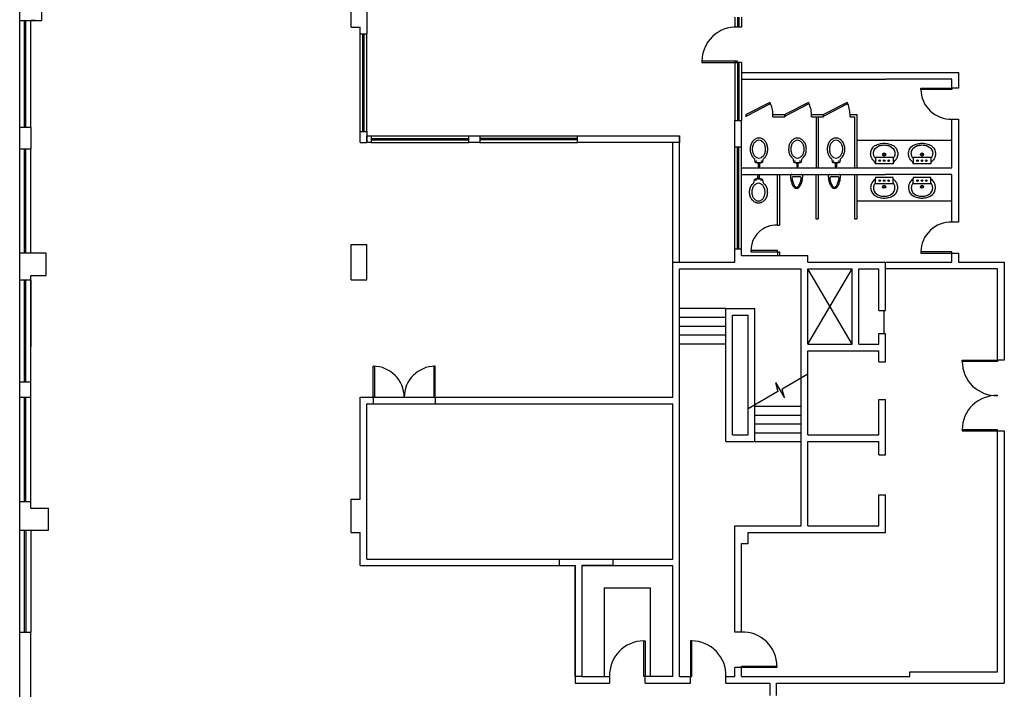
# Model space of a CAD drawing. Extents: x 4716 to 4977, y 19026 to 20060.
# Drawn here: x 4819 to 4841, y 19039 to 19054 of the extents above; entities that cross this region are included whole.
import ezdxf

# ---------------------------------------------------------------- set-up
doc = ezdxf.new("R2010")
doc.units = 0
doc.header["$MEASUREMENT"] = 0
for name, color, linetype in [('ALVENARIA', 252, 'CONTINUOUS'), ('alvenaria 2', 4, 'CONTINUOUS'), ('DIVISORIAS', 161, 'CONTINUOUS'), ('EQUIP', 7, 'CONTINUOUS'), ('ESQUADRIA', 2, 'CONTINUOUS'), ('LINVISTA', 13, 'CONTINUOUS'), ('MOBIL', 7, 'CONTINUOUS'), ('PAREDE', 3, 'CONTINUOUS')]:
    doc.layers.add(name, color=color, linetype=linetype)

msp = doc.modelspace()

# ---------------------------------------------------------------- linework, layer by layer
at = {"layer": 'ALVENARIA', "color": 13, "linetype": 'Continuous'}
for p, q in [((4826.724, 19054.453), (4826.724, 19053.453)), ((4818.894, 19053.753), (4818.894, 19054.303)), ((4819.394, 19053.753), (4819.394, 19054.203)), ((4826.374, 19053.603), (4826.374, 19054.303)), ((4818.894, 19053.753), (4819.394, 19053.753)), ((4826.374, 19053.603), (4826.574, 19053.603)), ((4826.574, 19053.453), (4826.574, 19053.603)), ((4826.574, 19053.453), (4826.724, 19053.453)), ((4835.174, 19052.583), (4838.424, 19052.583)), ((4835.174, 19052.433), (4838.424, 19052.433)), ((4818.894, 19050.853), (4818.894, 19051.353)), ((4818.894, 19051.353), (4819.144, 19051.353)), ((4819.144, 19051.353), (4819.144, 19050.853)), ((4835.024, 19051.503), (4835.174, 19051.503)), ((4835.024, 19050.903), (4835.024, 19051.503)), ((4835.174, 19050.903), (4835.174, 19051.503)), ((4826.574, 19051.253), (4826.724, 19051.253)), ((4826.574, 19051.003), (4826.574, 19051.253)), ((4826.724, 19051.253), (4826.724, 19051.003)), ((4819.144, 19050.853), (4818.894, 19050.853)), ((4826.574, 19051.003), (4826.724, 19051.003)), ((4835.024, 19050.903), (4835.174, 19050.903)), ((4835.174, 19050.433), (4838.424, 19050.433)), ((4835.174, 19050.283), (4838.424, 19050.283)), ((4826.374, 19048.703), (4826.724, 19048.703)), ((4826.374, 19047.903), (4826.374, 19048.703)), ((4826.374, 19048.303), (4826.374, 19048.703)), ((4826.724, 19047.903), (4826.724, 19048.703)), ((4819.494, 19048.503), (4818.894, 19048.503)), ((4818.894, 19047.903), (4818.894, 19048.503)), ((4819.494, 19048.003), (4819.494, 19048.503)), ((4835.024, 19048.303), (4835.024, 19048.603)), ((4835.024, 19048.603), (4835.174, 19048.603)), ((4835.174, 19048.453), (4835.174, 19048.603)), ((4835.174, 19048.453), (4836.674, 19048.453)), ((4836.674, 19048.303), (4836.674, 19048.453)), ((4833.624, 19048.303), (4835.024, 19048.303)), ((4833.624, 19045.253), (4833.624, 19048.303)), ((4836.674, 19048.303), (4838.424, 19048.303)), ((4819.144, 19047.903), (4819.144, 19048.003)), ((4819.144, 19048.003), (4819.494, 19048.003)), ((4833.774, 19048.153), (4836.524, 19048.153)), ((4833.774, 19038.953), (4833.774, 19048.153)), ((4836.524, 19042.353), (4836.524, 19048.153)), ((4836.674, 19046.453), (4836.674, 19048.153)), ((4836.674, 19048.153), (4837.674, 19048.153)), ((4837.674, 19046.453), (4837.674, 19048.153)), ((4837.824, 19046.453), (4837.824, 19048.153)), ((4837.824, 19048.153), (4838.274, 19048.153)), ((4818.894, 19047.903), (4819.144, 19047.903)), ((4826.374, 19047.903), (4826.724, 19047.903)), ((4834.824, 19047.253), (4835.474, 19047.253)), ((4834.824, 19044.253), (4834.824, 19047.253)), ((4834.974, 19047.103), (4835.324, 19047.103)), ((4834.974, 19044.403), (4834.974, 19047.103)), ((4835.324, 19044.403), (4835.324, 19047.103)), ((4835.474, 19044.253), (4835.474, 19047.253)), ((4838.274, 19047.213), (4838.424, 19047.213)), ((4838.274, 19046.453), (4838.274, 19046.693)), ((4838.274, 19046.693), (4838.424, 19046.693)), ((4838.424, 19046.053), (4838.424, 19046.693)), ((4836.674, 19046.453), (4837.674, 19046.453)), ((4837.824, 19046.453), (4838.274, 19046.453)), ((4836.674, 19046.303), (4838.274, 19046.303)), ((4836.674, 19044.403), (4836.674, 19046.303)), ((4838.274, 19046.053), (4838.274, 19046.303)), ((4838.274, 19046.053), (4838.424, 19046.053)), ((4818.894, 19045.253), (4818.894, 19045.603)), ((4818.894, 19045.603), (4819.144, 19045.603)), ((4819.144, 19045.253), (4819.144, 19045.603)), ((4818.894, 19045.253), (4819.144, 19045.253)), ((4826.574, 19042.953), (4826.574, 19045.253)), ((4826.574, 19045.253), (4826.867, 19045.253)), ((4826.724, 19041.603), (4826.724, 19045.103)), ((4826.724, 19045.103), (4826.867, 19045.103)), ((4826.867, 19045.253), (4826.867, 19045.103)), ((4828.267, 19045.253), (4833.624, 19045.253)), ((4828.267, 19045.253), (4828.267, 19045.103)), ((4828.267, 19045.103), (4833.624, 19045.103)), ((4833.624, 19041.603), (4833.624, 19045.103)), ((4838.274, 19044.403), (4838.274, 19045.203)), ((4838.274, 19045.203), (4838.424, 19045.203)), ((4838.424, 19043.953), (4838.424, 19045.203)), ((4834.824, 19044.253), (4835.474, 19044.253)), ((4834.974, 19044.403), (4835.324, 19044.403)), ((4836.674, 19044.403), (4838.274, 19044.403)), ((4836.674, 19042.353), (4836.674, 19044.253)), ((4836.674, 19044.253), (4838.274, 19044.253)), ((4838.274, 19043.953), (4838.274, 19044.253)), ((4838.274, 19043.953), (4838.424, 19043.953)), ((4818.894, 19042.253), (4818.894, 19042.903)), ((4818.894, 19042.903), (4819.144, 19042.903)), ((4819.144, 19042.753), (4819.144, 19042.903)), ((4826.374, 19042.203), (4826.374, 19042.953)), ((4826.374, 19042.953), (4826.574, 19042.953)), ((4838.274, 19043.053), (4838.424, 19043.053)), ((4838.274, 19042.353), (4838.274, 19043.053)), ((4838.424, 19042.203), (4838.424, 19043.053)), ((4819.144, 19042.753), (4819.544, 19042.753)), ((4819.544, 19042.253), (4819.544, 19042.753)), ((4840.954, 19039.053), (4840.954, 19042.603)), ((4841.104, 19042.603), (4841.104, 19038.803)), ((4818.894, 19042.253), (4819.544, 19042.253)), ((4826.374, 19042.203), (4826.574, 19042.203)), ((4826.574, 19041.453), (4826.574, 19042.203)), ((4835.024, 19039.953), (4835.024, 19042.353)), ((4835.024, 19042.353), (4836.524, 19042.353)), ((4835.324, 19041.953), (4835.324, 19042.203)), ((4835.324, 19042.203), (4838.424, 19042.203)), ((4836.674, 19042.353), (4838.274, 19042.353)), ((4835.174, 19039.953), (4835.174, 19041.953)), ((4835.174, 19041.953), (4835.324, 19041.953)), ((4826.724, 19041.603), (4833.624, 19041.603)), ((4831.074, 19041.453), (4831.074, 19041.603)), ((4831.074, 19041.603), (4832.274, 19041.603)), ((4832.274, 19041.603), (4832.274, 19041.453)), ((4826.574, 19041.453), (4831.425, 19041.453)), ((4831.425, 19041.453), (4831.425, 19038.803)), ((4831.425, 19038.953), (4831.425, 19041.453)), ((4831.575, 19041.453), (4833.624, 19041.453)), ((4831.575, 19041.453), (4831.575, 19038.953)), ((4832.274, 19041.453), (4831.575, 19041.453)), ((4831.575, 19041.453), (4831.575, 19038.953)), ((4833.624, 19038.953), (4833.624, 19041.453)), ((4818.894, 19035.893), (4818.894, 19039.953)), ((4818.894, 19039.953), (4819.144, 19039.953)), ((4819.144, 19037.013), (4819.144, 19039.953)), ((4835.174, 19039.953), (4835.024, 19039.953)), ((4835.174, 19039.153), (4835.024, 19039.153)), ((4835.024, 19038.953), (4835.024, 19039.153)), ((4835.174, 19038.953), (4835.174, 19039.153)), ((4831.575, 19038.953), (4831.425, 19038.953)), ((4831.575, 19038.953), (4832.201, 19038.953)), ((4832.201, 19038.953), (4832.201, 19038.803)), ((4833.001, 19038.803), (4833.001, 19038.953)), ((4833.624, 19038.953), (4833.001, 19038.953)), ((4833.774, 19038.953), (4834.024, 19038.953)), ((4834.024, 19038.803), (4834.024, 19038.953)), ((4834.824, 19038.803), (4834.824, 19038.953)), ((4834.824, 19038.953), (4835.024, 19038.953)), ((4835.174, 19038.953), (4838.974, 19038.953)), ((4838.974, 19039.053), (4840.954, 19039.053)), ((4838.974, 19038.953), (4838.974, 19039.053)), ((4831.425, 19038.803), (4832.201, 19038.803)), ((4833.001, 19038.803), (4834.024, 19038.803)), ((4834.824, 19038.803), (4835.818, 19038.803)), ((4835.968, 19038.803), (4838.824, 19038.803)), ((4835.968, 19038.803), (4838.974, 19038.803)), ((4838.974, 19038.803), (4841.104, 19038.803))]:
    msp.add_line(p, q, dxfattribs=at)
at = {"layer": 'ALVENARIA', "color": 13}
for p, q in [((4835.818, 19038.803), (4835.818, 19038.521)), ((4835.968, 19038.521), (4835.968, 19038.803))]:
    msp.add_line(p, q, dxfattribs=at)
at = {"layer": 'alvenaria 2', "color": 13}
for p, q in [((4838.424, 19052.583), (4840.074, 19052.583)), ((4839.924, 19052.433), (4838.424, 19052.433)), ((4839.924, 19052.233), (4839.924, 19052.433)), ((4840.074, 19052.583), (4840.074, 19052.233)), ((4840.074, 19052.233), (4839.924, 19052.233)), ((4839.924, 19051.533), (4840.074, 19051.533)), ((4839.924, 19050.433), (4839.924, 19051.533)), ((4840.074, 19051.533), (4840.074, 19049.203)), ((4826.724, 19051.003), (4826.724, 19051.153)), ((4826.724, 19051.153), (4826.824, 19051.153)), ((4826.824, 19051.153), (4826.824, 19051.003)), ((4829.024, 19051.003), (4829.024, 19051.153)), ((4829.024, 19051.153), (4829.274, 19051.153)), ((4829.274, 19051.153), (4829.274, 19051.003)), ((4831.474, 19051.003), (4831.474, 19051.153)), ((4831.474, 19051.003), (4831.474, 19051.153)), ((4831.474, 19051.153), (4833.774, 19051.153)), ((4833.774, 19048.303), (4833.774, 19051.153)), ((4833.774, 19051.153), (4833.774, 19051.003)), ((4826.824, 19051.003), (4826.724, 19051.003)), ((4829.274, 19051.003), (4829.024, 19051.003)), ((4833.774, 19051.003), (4831.474, 19051.003)), ((4833.624, 19048.303), (4833.624, 19051.003)), ((4838.424, 19050.433), (4839.924, 19050.433)), ((4839.924, 19050.283), (4838.424, 19050.283)), ((4839.924, 19049.203), (4839.924, 19050.283)), ((4840.074, 19049.203), (4839.924, 19049.203)), ((4839.924, 19048.503), (4840.074, 19048.503)), ((4839.924, 19048.303), (4839.924, 19048.503)), ((4840.074, 19048.503), (4840.074, 19048.303)), ((4838.424, 19048.303), (4839.924, 19048.303)), ((4838.424, 19048.153), (4838.424, 19048.303)), ((4838.424, 19048.153), (4838.424, 19048.303)), ((4840.074, 19048.303), (4841.104, 19048.303)), ((4841.104, 19048.303), (4841.104, 19046.092)), ((4840.954, 19048.153), (4838.424, 19048.153)), ((4840.954, 19046.092), (4840.954, 19048.153)), ((4841.104, 19046.092), (4840.954, 19046.092)), ((4840.954, 19044.492), (4841.104, 19044.492)), ((4840.954, 19042.603), (4840.954, 19044.492)), ((4841.104, 19044.492), (4841.104, 19042.603))]:
    msp.add_line(p, q, dxfattribs=at)
at = {"layer": 'alvenaria 2', "color": 13, "linetype": 'Continuous'}
for p, q in [((4826.824, 19051.153), (4829.024, 19051.153)), ((4826.824, 19051.093), (4829.024, 19051.093)), ((4829.274, 19051.153), (4831.474, 19051.153)), ((4829.274, 19051.153), (4831.474, 19051.153)), ((4831.474, 19051.093), (4829.274, 19051.093)), ((4831.474, 19051.093), (4829.274, 19051.093)), ((4826.824, 19051.063), (4829.024, 19051.063)), ((4826.824, 19051.003), (4829.024, 19051.003)), ((4831.474, 19051.063), (4829.274, 19051.063)), ((4831.474, 19051.063), (4829.274, 19051.063)), ((4829.274, 19051.003), (4831.474, 19051.003))]:
    msp.add_line(p, q, dxfattribs=at)
at = {"layer": 'DIVISORIAS', "color": 13, "linetype": 'Continuous'}
for p, q in [((4819.144, 19052.253), (4819.144, 19053.753)), ((4819.244, 19053.753), (4819.144, 19053.753)), ((4835.818, 19051.907), (4835.284, 19051.633)), ((4835.298, 19051.606), (4835.831, 19051.88)), ((4835.831, 19051.88), (4835.818, 19051.907)), ((4836.688, 19051.907), (4836.154, 19051.633)), ((4836.168, 19051.606), (4836.701, 19051.88)), ((4836.701, 19051.88), (4836.688, 19051.907)), ((4837.558, 19051.907), (4837.024, 19051.633)), ((4837.038, 19051.606), (4837.571, 19051.88)), ((4837.571, 19051.88), (4837.558, 19051.907)), ((4835.284, 19051.583), (4835.284, 19051.633)), ((4835.284, 19051.633), (4835.298, 19051.606)), ((4835.884, 19051.633), (4836.154, 19051.633)), ((4835.884, 19051.583), (4835.884, 19051.633)), ((4835.884, 19051.583), (4836.154, 19051.583)), ((4836.154, 19051.583), (4836.154, 19051.633)), ((4836.154, 19051.633), (4836.168, 19051.606)), ((4836.754, 19051.583), (4836.754, 19051.633)), ((4836.754, 19051.633), (4837.024, 19051.633)), ((4836.754, 19051.583), (4837.024, 19051.583)), ((4836.864, 19050.433), (4836.864, 19051.583)), ((4836.914, 19050.433), (4836.914, 19051.583)), ((4837.024, 19051.583), (4837.024, 19051.633)), ((4837.024, 19051.633), (4837.038, 19051.606)), ((4837.624, 19051.583), (4837.624, 19051.633)), ((4837.624, 19051.633), (4837.784, 19051.633)), ((4837.624, 19051.583), (4837.734, 19051.583)), ((4837.734, 19050.433), (4837.734, 19051.583)), ((4837.784, 19050.433), (4837.784, 19051.633)), ((4835.984, 19050.283), (4835.984, 19049.137)), ((4836.034, 19050.283), (4836.034, 19049.137)), ((4836.854, 19050.283), (4836.854, 19049.283)), ((4836.904, 19050.283), (4836.904, 19049.283)), ((4837.724, 19050.283), (4837.724, 19049.283)), ((4837.774, 19050.283), (4837.774, 19049.283)), ((4835.984, 19049.137), (4836.034, 19049.137)), ((4836.854, 19049.283), (4836.904, 19049.283)), ((4837.724, 19049.283), (4837.774, 19049.283)), ((4835.988, 19048.567), (4835.388, 19048.567)), ((4835.388, 19048.567), (4835.388, 19048.537)), ((4835.388, 19048.537), (4835.988, 19048.537)), ((4835.988, 19048.537), (4835.988, 19048.567)), ((4835.988, 19048.537), (4836.034, 19048.537)), ((4835.988, 19048.537), (4835.988, 19048.453)), ((4836.034, 19048.537), (4836.034, 19048.453)), ((4819.144, 19047.898), (4819.144, 19046.398)), ((4819.144, 19043.152), (4819.144, 19044.652))]:
    msp.add_line(p, q, dxfattribs=at)
at = {"layer": 'DIVISORIAS', "color": 13}
msp.add_line((4819.144, 19045.203), (4819.144, 19046.398), dxfattribs=at)
at = {"layer": 'DIVISORIAS', "color": 13, "linetype": 'Continuous'}
for centre, radius, start, end in [((4835.284, 19051.633), 0.6, 0, 27.1945), ((4836.154, 19051.633), 0.6, 0, 27.1945), ((4837.024, 19051.633), 0.6, 0, 27.1945), ((4835.959, 19048.567), 0.571, 87.4911, 180)]:
    msp.add_arc(centre, radius, start, end, dxfattribs=at)
at = {"layer": 'EQUIP', "color": 13, "linetype": 'Continuous'}
for p, q in [((4837.784, 19051.053), (4839.924, 19051.053)), ((4837.784, 19049.683), (4839.924, 19049.683))]:
    msp.add_line(p, q, dxfattribs=at)
at = {"layer": 'EQUIP', "color": 13}
for p, q in [((4835.532, 19050.553), (4835.607, 19050.553)), ((4835.552, 19050.533), (4835.587, 19050.533)), ((4836.402, 19050.553), (4836.477, 19050.553)), ((4836.422, 19050.533), (4836.457, 19050.533)), ((4837.272, 19050.553), (4837.347, 19050.553)), ((4837.292, 19050.533), (4837.327, 19050.533)), ((4835.542, 19050.203), (4835.577, 19050.203)), ((4836.31, 19050.283), (4836.528, 19050.283)), ((4836.344, 19050.233), (4836.494, 19050.233)), ((4837.163, 19050.283), (4837.381, 19050.283)), ((4837.197, 19050.233), (4837.347, 19050.233)), ((4835.522, 19050.183), (4835.597, 19050.183))]:
    msp.add_line(p, q, dxfattribs=at)
for points in [[(4835.659, 19050.57), (4835.666, 19050.617, -0.181055), (4835.683, 19050.647, 0.055463), (4835.715, 19050.681, 0.085783), (4835.755, 19050.759, 0.075445), (4835.769, 19050.853, 0.075445), (4835.755, 19050.946, 0.085783), (4835.715, 19051.024, 0.10607), (4835.648, 19051.082, 0.126822), (4835.569, 19051.103, 0.126822), (4835.49, 19051.082, 0.10607), (4835.423, 19051.024, 0.085783), (4835.383, 19050.946, 0.075445), (4835.369, 19050.853, 0.075445), (4835.383, 19050.759, 0.085783), (4835.423, 19050.681, 0.055463), (4835.455, 19050.647, -0.181055), (4835.472, 19050.617), (4835.479, 19050.57, 0.371311), (4835.499, 19050.553), (4835.532, 19050.553), (4835.532, 19050.549, 0.414214), (4835.538, 19050.543), (4835.542, 19050.543), (4835.542, 19050.539, 0.414214), (4835.548, 19050.533), (4835.552, 19050.533), (4835.552, 19050.453), (4835.587, 19050.453), (4835.587, 19050.533), (4835.591, 19050.533, 0.414214), (4835.597, 19050.539), (4835.597, 19050.543), (4835.601, 19050.543, 0.414214), (4835.607, 19050.549), (4835.607, 19050.553), (4835.639, 19050.553, 0.371311)], [(4836.529, 19050.57), (4836.536, 19050.617, -0.181055), (4836.553, 19050.647, 0.055463), (4836.585, 19050.681, 0.085783), (4836.625, 19050.759, 0.075445), (4836.639, 19050.853, 0.075445), (4836.625, 19050.946, 0.085783), (4836.585, 19051.024, 0.10607), (4836.518, 19051.082, 0.126822), (4836.439, 19051.103, 0.126822), (4836.36, 19051.082, 0.10607), (4836.293, 19051.024, 0.085783), (4836.253, 19050.946, 0.075445), (4836.239, 19050.853, 0.075445), (4836.253, 19050.759, 0.085783), (4836.293, 19050.681, 0.055463), (4836.325, 19050.647, -0.181055), (4836.342, 19050.617), (4836.349, 19050.57, 0.371311), (4836.369, 19050.553), (4836.402, 19050.553), (4836.402, 19050.549, 0.414214), (4836.408, 19050.543), (4836.412, 19050.543), (4836.412, 19050.539, 0.414214), (4836.418, 19050.533), (4836.422, 19050.533), (4836.422, 19050.453), (4836.457, 19050.453), (4836.457, 19050.533), (4836.461, 19050.533, 0.414214), (4836.467, 19050.539), (4836.467, 19050.543), (4836.471, 19050.543, 0.414214), (4836.477, 19050.549), (4836.477, 19050.553), (4836.509, 19050.553, 0.371311)], [(4837.399, 19050.57), (4837.406, 19050.617, -0.181055), (4837.423, 19050.647, 0.055463), (4837.455, 19050.681, 0.085783), (4837.495, 19050.759, 0.075445), (4837.509, 19050.853, 0.075445), (4837.495, 19050.946, 0.085783), (4837.455, 19051.024, 0.10607), (4837.388, 19051.082, 0.126822), (4837.309, 19051.103, 0.126822), (4837.23, 19051.082, 0.10607), (4837.163, 19051.024, 0.085783), (4837.123, 19050.946, 0.075445), (4837.109, 19050.853, 0.075445), (4837.123, 19050.759, 0.085783), (4837.163, 19050.681, 0.055463), (4837.195, 19050.647, -0.181055), (4837.212, 19050.617), (4837.219, 19050.57, 0.371311), (4837.239, 19050.553), (4837.272, 19050.553), (4837.272, 19050.549, 0.414214), (4837.278, 19050.543), (4837.282, 19050.543), (4837.282, 19050.539, 0.414214), (4837.288, 19050.533), (4837.292, 19050.533), (4837.292, 19050.453), (4837.327, 19050.453), (4837.327, 19050.533), (4837.331, 19050.533, 0.414214), (4837.337, 19050.539), (4837.337, 19050.543), (4837.341, 19050.543, 0.414214), (4837.347, 19050.549), (4837.347, 19050.553), (4837.379, 19050.553, 0.371311)], [(4835.649, 19050.166), (4835.656, 19050.119, 0.181055), (4835.673, 19050.088, -0.055463), (4835.705, 19050.054, -0.085783), (4835.745, 19049.976, -0.075445), (4835.759, 19049.883, -0.075445), (4835.745, 19049.789, -0.085783), (4835.705, 19049.711, -0.10607), (4835.638, 19049.653, -0.126822), (4835.559, 19049.633, -0.126822), (4835.48, 19049.653, -0.10607), (4835.413, 19049.711, -0.085783), (4835.373, 19049.789, -0.075445), (4835.359, 19049.883, -0.075445), (4835.373, 19049.976, -0.085783), (4835.413, 19050.054, -0.055463), (4835.445, 19050.088, 0.181055), (4835.462, 19050.119), (4835.469, 19050.166, -0.371311), (4835.489, 19050.183), (4835.522, 19050.183), (4835.522, 19050.187, -0.414214), (4835.528, 19050.193), (4835.532, 19050.193), (4835.532, 19050.197, -0.414214), (4835.538, 19050.203), (4835.542, 19050.203), (4835.542, 19050.283), (4835.577, 19050.283), (4835.577, 19050.203), (4835.581, 19050.203, -0.414214), (4835.587, 19050.197), (4835.587, 19050.193), (4835.591, 19050.193, -0.414214), (4835.597, 19050.187), (4835.597, 19050.183), (4835.629, 19050.183, -0.371311)]]:
    msp.add_lwpolyline(points, format="xyb", close=True, dxfattribs=at)
for centre in [(4835.509, 19050.583), (4835.629, 19050.583), (4836.379, 19050.583), (4836.499, 19050.583), (4837.249, 19050.583), (4837.369, 19050.583), (4835.499, 19050.153), (4835.619, 19050.153)]:
    msp.add_circle(centre, 0.005, dxfattribs=at)
for centre, radius, start, end in [((4835.685, 19050.853), 0.266, 162.7421, 180), ((4835.685, 19050.853), 0.266, 180, 197.2579), ((4835.628, 19050.87), 0.206, 143.1301, 162.7421), ((4835.592, 19050.897), 0.161, 118.9112, 143.1301), ((4835.569, 19050.939), 0.114, 90, 118.9112), ((4835.569, 19050.939), 0.114, 61.0888, 90), ((4835.546, 19050.897), 0.161, 36.8699, 61.0888), ((4835.51, 19050.87), 0.206, 17.2579, 36.8699), ((4835.453, 19050.853), 0.266, 0, 17.2579), ((4835.453, 19050.853), 0.266, 342.7421, 0), ((4836.555, 19050.853), 0.266, 162.7421, 180), ((4836.555, 19050.853), 0.266, 180, 197.2579), ((4836.498, 19050.87), 0.206, 143.1301, 162.7421), ((4836.462, 19050.897), 0.161, 118.9112, 143.1301), ((4836.439, 19050.939), 0.114, 90, 118.9112), ((4836.439, 19050.939), 0.114, 61.0888, 90), ((4836.416, 19050.897), 0.161, 36.8699, 61.0888), ((4836.38, 19050.87), 0.206, 17.2579, 36.8699), ((4836.323, 19050.853), 0.266, 0, 17.2579), ((4836.323, 19050.853), 0.266, 342.7421, 0), ((4837.425, 19050.853), 0.266, 162.7421, 180), ((4837.425, 19050.853), 0.266, 180, 197.2579), ((4837.368, 19050.87), 0.206, 143.1301, 162.7421), ((4837.332, 19050.897), 0.161, 118.9112, 143.1301), ((4837.309, 19050.939), 0.114, 90, 118.9112), ((4837.309, 19050.939), 0.114, 61.0888, 90), ((4837.286, 19050.897), 0.161, 36.8699, 61.0888), ((4837.25, 19050.87), 0.206, 17.2579, 36.8699), ((4837.193, 19050.853), 0.266, 0, 17.2579), ((4837.193, 19050.853), 0.266, 342.7421, 0), ((4835.628, 19050.835), 0.206, 197.2579, 216.8699), ((4835.592, 19050.808), 0.161, 216.8699, 241.0888), ((4835.569, 19050.767), 0.114, 241.0888, 270), ((4835.569, 19050.767), 0.114, 270, 298.9112), ((4835.546, 19050.808), 0.161, 298.9112, 323.1301), ((4835.51, 19050.835), 0.206, 323.1301, 342.7421), ((4836.498, 19050.835), 0.206, 197.2579, 216.8699), ((4836.462, 19050.808), 0.161, 216.8699, 241.0888), ((4836.439, 19050.767), 0.114, 241.0888, 270), ((4836.439, 19050.767), 0.114, 270, 298.9112), ((4836.416, 19050.808), 0.161, 298.9112, 323.1301), ((4836.38, 19050.835), 0.206, 323.1301, 342.7421), ((4837.368, 19050.835), 0.206, 197.2579, 216.8699), ((4837.332, 19050.808), 0.161, 216.8699, 241.0888), ((4837.309, 19050.767), 0.114, 241.0888, 270), ((4837.309, 19050.767), 0.114, 270, 298.9112), ((4837.286, 19050.808), 0.161, 298.9112, 323.1301), ((4837.25, 19050.835), 0.206, 323.1301, 342.7421), ((4836.31, 19050.253), 0.03, 90, 182.4955), ((4836.998, 19050.283), 0.719, 182.4955, 190.3402), ((4836.344, 19050.203), 0.03, 90, 186.9725), ((4836.998, 19050.283), 0.689, 186.9725, 190.3402), ((4836.494, 19050.203), 0.03, 353.0275, 90), ((4835.84, 19050.283), 0.689, 349.6598, 353.0275), ((4836.528, 19050.253), 0.03, 357.5045, 90), ((4835.84, 19050.283), 0.719, 349.6598, 357.5045), ((4837.163, 19050.253), 0.03, 90, 182.4955), ((4837.851, 19050.283), 0.719, 182.4955, 190.3402), ((4837.197, 19050.203), 0.03, 90, 186.9725), ((4837.851, 19050.283), 0.689, 186.9725, 190.3402), ((4837.347, 19050.203), 0.03, 353.0275, 90), ((4836.693, 19050.283), 0.689, 349.6598, 353.0275), ((4837.381, 19050.253), 0.03, 357.5045, 90), ((4836.693, 19050.283), 0.719, 349.6598, 357.5045), ((4835.675, 19049.883), 0.266, 162.7421, 180), ((4835.618, 19049.9), 0.206, 143.1301, 162.7421), ((4835.582, 19049.927), 0.161, 118.9112, 143.1301), ((4835.559, 19049.969), 0.114, 90, 118.9112), ((4835.559, 19049.969), 0.114, 61.0888, 90), ((4835.536, 19049.927), 0.161, 36.8699, 61.0888), ((4835.5, 19049.9), 0.206, 17.2579, 36.8699), ((4835.443, 19049.883), 0.266, 0, 17.2579), ((4836.711, 19050.23), 0.427, 190.3402, 203.7729), ((4836.711, 19050.23), 0.397, 190.3402, 203.7729), ((4836.53, 19050.151), 0.23, 203.7729, 226.7607), ((4836.53, 19050.151), 0.2, 203.7729, 226.7607), ((4836.419, 19050.032), 0.0672, 226.7607, 270), ((4836.419, 19050.032), 0.0372, 226.7607, 270), ((4836.419, 19050.032), 0.0372, 270, 313.2393), ((4836.419, 19050.032), 0.0672, 270, 313.2393), ((4836.307, 19050.151), 0.2, 313.2393, 336.2271), ((4836.307, 19050.151), 0.23, 313.2393, 336.2271), ((4836.127, 19050.23), 0.397, 336.2271, 349.6598), ((4836.127, 19050.23), 0.427, 336.2271, 349.6598), ((4837.564, 19050.23), 0.427, 190.3402, 203.7729), ((4837.564, 19050.23), 0.397, 190.3402, 203.7729), ((4837.383, 19050.151), 0.23, 203.7729, 226.7607), ((4837.383, 19050.151), 0.2, 203.7729, 226.7607), ((4837.272, 19050.032), 0.0672, 226.7607, 270), ((4837.272, 19050.032), 0.0372, 226.7607, 270), ((4837.272, 19050.032), 0.0372, 270, 313.2393), ((4837.272, 19050.032), 0.0672, 270, 313.2393), ((4837.16, 19050.151), 0.2, 313.2393, 336.2271), ((4837.16, 19050.151), 0.23, 313.2393, 336.2271), ((4836.98, 19050.23), 0.397, 336.2271, 349.6598), ((4836.98, 19050.23), 0.427, 336.2271, 349.6598), ((4835.675, 19049.883), 0.266, 180, 197.2579), ((4835.618, 19049.865), 0.206, 197.2579, 216.8699), ((4835.582, 19049.838), 0.161, 216.8699, 241.0888), ((4835.536, 19049.838), 0.161, 298.9112, 323.1301), ((4835.5, 19049.865), 0.206, 323.1301, 342.7421), ((4835.443, 19049.883), 0.266, 342.7421, 0), ((4835.559, 19049.797), 0.114, 241.0888, 270), ((4835.559, 19049.797), 0.114, 270, 298.9112)]:
    msp.add_arc(centre, radius, start, end, dxfattribs=at)
at = {"layer": 'ESQUADRIA', "color": 13, "linetype": 'Continuous'}
for p, q in [((4819.004, 19051.353), (4819.004, 19053.753)), ((4819.034, 19051.353), (4819.034, 19053.753)), ((4835.084, 19053.833), (4835.084, 19053.608)), ((4835.114, 19053.833), (4835.114, 19053.608)), ((4826.634, 19051.253), (4826.634, 19053.453)), ((4826.664, 19051.253), (4826.664, 19053.453)), ((4835.084, 19052.838), (4834.284, 19052.838)), ((4834.284, 19052.838), (4834.284, 19052.808)), ((4834.284, 19052.808), (4835.084, 19052.808)), ((4835.084, 19052.808), (4835.084, 19052.838)), ((4835.084, 19052.808), (4835.084, 19051.503)), ((4835.114, 19052.808), (4835.114, 19051.503)), ((4839.224, 19052.203), (4839.224, 19052.233)), ((4839.224, 19052.233), (4839.924, 19052.233)), ((4839.924, 19052.203), (4839.224, 19052.203)), ((4839.924, 19052.233), (4839.924, 19052.203)), ((4819.004, 19048.503), (4819.004, 19050.853)), ((4819.034, 19048.503), (4819.034, 19050.853)), ((4835.084, 19048.603), (4835.084, 19050.903)), ((4835.114, 19048.603), (4835.114, 19050.903)), ((4839.924, 19048.533), (4839.224, 19048.533)), ((4839.224, 19048.533), (4839.224, 19048.503)), ((4839.224, 19048.503), (4839.924, 19048.503)), ((4839.924, 19048.503), (4839.924, 19048.533)), ((4819.004, 19045.603), (4819.004, 19047.903)), ((4819.034, 19045.603), (4819.034, 19047.903)), ((4840.154, 19046.062), (4840.154, 19046.092)), ((4840.154, 19046.092), (4840.954, 19046.092)), ((4840.154, 19046.062), (4840.154, 19046.092)), ((4840.154, 19046.092), (4840.954, 19046.092)), ((4840.954, 19046.062), (4840.154, 19046.062)), ((4840.954, 19046.062), (4840.154, 19046.062)), ((4840.954, 19046.092), (4840.954, 19046.062)), ((4840.954, 19046.092), (4840.954, 19046.062)), ((4819.004, 19042.903), (4819.004, 19045.253)), ((4819.034, 19042.903), (4819.034, 19045.253)), ((4840.954, 19044.522), (4840.154, 19044.522)), ((4840.154, 19044.522), (4840.154, 19044.492)), ((4840.954, 19044.522), (4840.154, 19044.522)), ((4840.154, 19044.522), (4840.154, 19044.492)), ((4840.154, 19044.492), (4840.954, 19044.492)), ((4840.154, 19044.492), (4840.954, 19044.492)), ((4840.954, 19044.492), (4840.954, 19044.522)), ((4840.954, 19044.492), (4840.954, 19044.522)), ((4819.004, 19039.953), (4819.004, 19042.253)), ((4819.034, 19042.253), (4819.034, 19039.953)), ((4832.971, 19038.953), (4832.971, 19039.753)), ((4832.971, 19039.753), (4833.001, 19039.753)), ((4833.001, 19039.753), (4833.001, 19038.953)), ((4834.054, 19039.753), (4834.024, 19039.753)), ((4834.024, 19039.753), (4834.024, 19038.953)), ((4834.054, 19038.953), (4834.054, 19039.753)), ((4835.174, 19039.153), (4835.174, 19039.183)), ((4835.174, 19039.183), (4835.974, 19039.183)), ((4835.974, 19039.153), (4835.174, 19039.153)), ((4835.974, 19039.183), (4835.974, 19039.153)), ((4833.001, 19038.953), (4832.971, 19038.953)), ((4834.024, 19038.953), (4834.054, 19038.953))]:
    msp.add_line(p, q, dxfattribs=at)
at = {"layer": 'ESQUADRIA', "color": 13}
for p, q in [((4826.867, 19045.253), (4826.867, 19045.953)), ((4826.867, 19045.953), (4826.897, 19045.953)), ((4826.897, 19045.953), (4826.897, 19045.253)), ((4828.267, 19045.953), (4828.237, 19045.953)), ((4828.237, 19045.953), (4828.237, 19045.253)), ((4828.267, 19045.253), (4828.267, 19045.953)), ((4826.897, 19045.253), (4826.867, 19045.253)), ((4828.237, 19045.253), (4828.267, 19045.253))]:
    msp.add_line(p, q, dxfattribs=at)
at = {"layer": 'LINVISTA', "color": 13, "linetype": 'Continuous'}
for p, q in [((4818.894, 19051.353), (4818.894, 19053.753)), ((4819.144, 19051.353), (4819.144, 19053.753)), ((4819.144, 19051.353), (4819.144, 19053.753)), ((4835.024, 19053.833), (4835.024, 19053.608)), ((4835.174, 19053.833), (4835.174, 19053.608)), ((4835.174, 19053.608), (4835.024, 19053.608)), ((4826.574, 19051.253), (4826.574, 19053.453)), ((4826.724, 19051.253), (4826.724, 19053.453)), ((4835.174, 19052.808), (4835.024, 19052.808)), ((4835.024, 19052.808), (4835.024, 19051.503)), ((4835.174, 19052.808), (4835.174, 19051.503)), ((4818.894, 19048.503), (4818.894, 19050.853)), ((4819.144, 19048.503), (4819.144, 19050.853)), ((4835.024, 19048.603), (4835.024, 19050.903)), ((4835.174, 19048.603), (4835.174, 19050.903)), ((4837.674, 19046.453), (4836.674, 19048.153)), ((4836.674, 19046.453), (4837.674, 19048.153)), ((4818.894, 19045.603), (4818.894, 19047.903)), ((4819.144, 19045.603), (4819.144, 19047.903)), ((4834.824, 19047.253), (4833.774, 19047.253)), ((4838.394, 19046.693), (4838.394, 19047.213)), ((4834.824, 19047.053), (4833.774, 19047.053)), ((4834.824, 19046.853), (4833.774, 19046.853)), ((4834.824, 19046.653), (4833.774, 19046.653)), ((4834.824, 19046.453), (4833.774, 19046.453)), ((4836.674, 19045.775), (4836.091, 19045.438)), ((4835.944, 19045.584), (4836.144, 19045.239)), ((4835.944, 19045.584), (4835.998, 19045.385)), ((4835.998, 19045.385), (4835.324, 19044.995)), ((4836.144, 19045.239), (4836.091, 19045.438)), ((4818.894, 19042.903), (4818.894, 19045.253)), ((4819.144, 19042.903), (4819.144, 19045.253)), ((4819.144, 19042.903), (4819.144, 19045.253)), ((4826.867, 19045.253), (4828.267, 19045.253)), ((4826.867, 19045.103), (4828.267, 19045.103)), ((4835.474, 19045.053), (4836.524, 19045.053)), ((4835.474, 19044.853), (4836.524, 19044.853)), ((4835.474, 19044.653), (4836.524, 19044.653)), ((4835.474, 19044.453), (4836.524, 19044.453)), ((4835.474, 19044.253), (4836.524, 19044.253)), ((4818.894, 19039.953), (4818.894, 19042.253)), ((4819.144, 19042.253), (4819.144, 19039.953))]:
    msp.add_line(p, q, dxfattribs=at)
for centre, radius, start, end in [((4835.055, 19052.838), 0.771, 87.8106, 180), ((4839.895, 19052.203), 0.671, 180, 272.5089), ((4839.895, 19048.533), 0.671, 87.4911, 180), ((4840.925, 19046.062), 0.771, 180, 272.1894), ((4840.925, 19046.062), 0.771, 180, 272.1894), ((4826.867, 19045.253), 0.7, 0, 90), ((4828.267, 19045.253), 0.7, 90, 180), ((4840.925, 19044.522), 0.771, 87.8106, 180), ((4840.925, 19044.522), 0.771, 87.8106, 180), ((4832.971, 19038.982), 0.771, 90, 182.1894), ((4834.054, 19038.982), 0.771, 357.8106, 90), ((4835.204, 19039.183), 0.771, 360, 92.1894)]:
    msp.add_arc(centre, radius, start, end, dxfattribs=at)
at = {"layer": 'MOBIL', "color": 13, "linetype": 'Continuous'}
for p, q in [((4832.075, 19040.953), (4833.124, 19040.953)), ((4832.075, 19040.953), (4832.075, 19038.953)), ((4833.124, 19038.953), (4833.124, 19040.953))]:
    msp.add_line(p, q, dxfattribs=at)
at = {"layer": 'MOBIL', "color": 13}
for points in [[(4838.395, 19050.986, -0.054284), (4838.495, 19050.975, -0.095609), (4838.603, 19050.932, -0.190704), (4838.695, 19050.796, -0.115374), (4838.695, 19050.7, -0.079124), (4838.668, 19050.632, -0.078689), (4838.605, 19050.563, 0.257114), (4838.595, 19050.544), (4838.595, 19050.525, -0.426857), (4838.59, 19050.521), (4838.395, 19050.521), (4838.199, 19050.521, -0.426857), (4838.195, 19050.525), (4838.195, 19050.544, 0.257114), (4838.185, 19050.563, -0.078689), (4838.122, 19050.632, -0.079124), (4838.095, 19050.7, -0.115374), (4838.095, 19050.796, -0.190704), (4838.187, 19050.932, -0.095609), (4838.295, 19050.975, -0.054284)], [(4838.395, 19050.947, -0.065549), (4838.501, 19050.932, -0.201506), (4838.62, 19050.832, -0.146769), (4838.635, 19050.732, -0.125083), (4838.609, 19050.664, -0.495463), (4838.594, 19050.661, 0.234328), (4838.589, 19050.663), (4838.395, 19050.663), (4838.2, 19050.663, 0.234328), (4838.196, 19050.661, -0.495463), (4838.181, 19050.664, -0.125083), (4838.155, 19050.732, -0.146769), (4838.17, 19050.832, -0.201506), (4838.288, 19050.932, -0.065549)], [(4839.247, 19050.986, -0.054284), (4839.347, 19050.975, -0.095609), (4839.455, 19050.932, -0.190704), (4839.547, 19050.796, -0.115374), (4839.547, 19050.7, -0.079124), (4839.52, 19050.632, -0.078689), (4839.457, 19050.563, 0.257114), (4839.447, 19050.544), (4839.447, 19050.525, -0.426857), (4839.442, 19050.521), (4839.247, 19050.521), (4839.051, 19050.521, -0.426857), (4839.047, 19050.525), (4839.047, 19050.544, 0.257114), (4839.037, 19050.563, -0.078689), (4838.974, 19050.632, -0.079124), (4838.947, 19050.7, -0.115374), (4838.947, 19050.796, -0.190704), (4839.039, 19050.932, -0.095609), (4839.147, 19050.975, -0.054284)], [(4839.247, 19050.947, -0.065549), (4839.353, 19050.932, -0.201506), (4839.472, 19050.832, -0.146769), (4839.487, 19050.732, -0.125083), (4839.461, 19050.664, -0.495463), (4839.445, 19050.661, 0.234328), (4839.441, 19050.663), (4839.247, 19050.663), (4839.052, 19050.663, 0.234328), (4839.048, 19050.661, -0.495463), (4839.033, 19050.664, -0.125083), (4839.007, 19050.732, -0.146769), (4839.022, 19050.832, -0.201506), (4839.14, 19050.932, -0.065549)], [(4838.395, 19049.749, 0.054284), (4838.495, 19049.761, 0.095609), (4838.603, 19049.804, 0.190704), (4838.695, 19049.94, 0.115374), (4838.695, 19050.036, 0.079124), (4838.668, 19050.104, 0.078689), (4838.605, 19050.173, -0.257114), (4838.595, 19050.191), (4838.595, 19050.21, 0.426857), (4838.59, 19050.215), (4838.395, 19050.215), (4838.199, 19050.215, 0.426857), (4838.195, 19050.21), (4838.195, 19050.191, -0.257114), (4838.185, 19050.173, 0.078689), (4838.122, 19050.104, 0.079124), (4838.095, 19050.036, 0.115374), (4838.095, 19049.94, 0.190704), (4838.187, 19049.804, 0.095609), (4838.295, 19049.761, 0.054284)], [(4839.247, 19049.749, 0.054284), (4839.347, 19049.761, 0.095609), (4839.455, 19049.804, 0.190704), (4839.547, 19049.94, 0.115374), (4839.547, 19050.036, 0.079124), (4839.52, 19050.104, 0.078689), (4839.457, 19050.173, -0.257114), (4839.447, 19050.191), (4839.447, 19050.21, 0.426857), (4839.442, 19050.215), (4839.247, 19050.215), (4839.051, 19050.215, 0.426857), (4839.047, 19050.21), (4839.047, 19050.191, -0.257114), (4839.037, 19050.173, 0.078689), (4838.974, 19050.104, 0.079124), (4838.947, 19050.036, 0.115374), (4838.947, 19049.94, 0.190704), (4839.039, 19049.804, 0.095609), (4839.147, 19049.761, 0.054284)], [(4838.395, 19049.789, 0.065549), (4838.501, 19049.804, 0.201506), (4838.62, 19049.904, 0.146769), (4838.635, 19050.004, 0.125083), (4838.609, 19050.072, 0.495463), (4838.594, 19050.074, -0.234328), (4838.589, 19050.073), (4838.395, 19050.073), (4838.2, 19050.073, -0.234328), (4838.196, 19050.074, 0.495463), (4838.181, 19050.072, 0.125083), (4838.155, 19050.004, 0.146769), (4838.17, 19049.904, 0.201506), (4838.288, 19049.804, 0.065549)], [(4839.247, 19049.789, 0.065549), (4839.353, 19049.804, 0.201506), (4839.472, 19049.904, 0.146769), (4839.487, 19050.004, 0.125083), (4839.461, 19050.072, 0.495463), (4839.445, 19050.074, -0.234328), (4839.441, 19050.073), (4839.247, 19050.073), (4839.052, 19050.073, -0.234328), (4839.048, 19050.074, 0.495463), (4839.033, 19050.072, 0.125083), (4839.007, 19050.004, 0.146769), (4839.022, 19049.904, 0.201506), (4839.14, 19049.804, 0.065549)]]:
    msp.add_lwpolyline(points, format="xyb", close=True, dxfattribs=at)
for points in [[(4838.196, 19050.661, 0.174728), (4838.195, 19050.658), (4838.195, 19050.544)], [(4838.594, 19050.661, -0.174728), (4838.595, 19050.658), (4838.595, 19050.544)], [(4839.048, 19050.661, 0.174728), (4839.047, 19050.658), (4839.047, 19050.544)], [(4839.445, 19050.661, -0.174728), (4839.447, 19050.658), (4839.447, 19050.544)], [(4838.196, 19050.074, -0.174728), (4838.195, 19050.077), (4838.195, 19050.191)], [(4838.594, 19050.074, 0.174728), (4838.595, 19050.077), (4838.595, 19050.191)], [(4839.048, 19050.074, -0.174728), (4839.047, 19050.077), (4839.047, 19050.191)], [(4839.445, 19050.074, 0.174728), (4839.447, 19050.077), (4839.447, 19050.191)]]:
    msp.add_lwpolyline(points, format="xyb", dxfattribs=at)
for centre, radius in [((4838.395, 19050.732), 0.035), ((4838.395, 19050.732), 0.0225), ((4839.247, 19050.732), 0.035), ((4839.247, 19050.732), 0.0225), ((4838.295, 19050.592), 0.0175), ((4838.395, 19050.592), 0.0175), ((4838.495, 19050.592), 0.0175), ((4839.147, 19050.592), 0.0175), ((4839.247, 19050.592), 0.0175), ((4839.347, 19050.592), 0.0175), ((4838.295, 19050.144), 0.0175), ((4838.395, 19050.004), 0.035), ((4838.395, 19050.004), 0.0225), ((4838.395, 19050.144), 0.0175), ((4838.495, 19050.144), 0.0175), ((4839.147, 19050.144), 0.0175), ((4839.247, 19050.004), 0.035), ((4839.247, 19050.004), 0.0225), ((4839.247, 19050.144), 0.0175), ((4839.347, 19050.144), 0.0175)]:
    msp.add_circle(centre, radius, dxfattribs=at)
at = {"layer": 'PAREDE', "color": 13, "linetype": 'Continuous'}
for p, q in [((4838.274, 19047.213), (4838.274, 19048.153)), ((4838.424, 19047.213), (4838.424, 19048.153))]:
    msp.add_line(p, q, dxfattribs=at)

doc.saveas('drawing.dxf')
